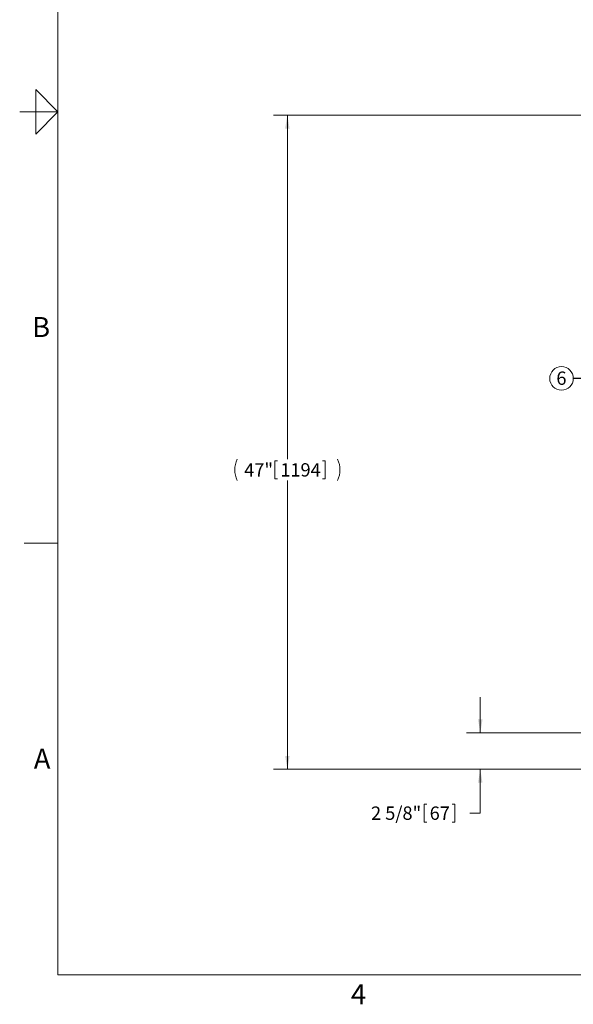
# Model space of a CAD drawing. Units: inches. Extents: x 1 to 177, y 1 to 137.
# Drawn here: x 1 to 41, y 2 to 72 of the extents above; entities that cross this region are included whole.
import ezdxf

# ---------------------------------------------------------------- set-up
doc = ezdxf.new("R2010")
doc.units = ezdxf.units.IN
doc.header["$LTSCALE"] = 8
doc.header["$MEASUREMENT"] = 0
doc.layers.add('7', color=7, linetype='Continuous', lineweight=15)
doc.styles.add('SLDTEXTSTYLE0', font='TXT', dxfattribs={"width": 0.75})
doc.styles.add('SLDTEXTSTYLE2', font='TXT', dxfattribs={"width": 0.8625})
doc.dimstyles.new('SLDDIMSTYLE0', dxfattribs={"dimtxt": 0.96, "dimasz": 0.96, "dimexe": 0, "dimexo": 0.0625, "dimgap": 0.24, "dimtad": 0, "dimtih": 1, "dimtoh": 1, "dimrnd": 1e-09, "dimzin": 12, "dimdsep": 46, "dimlunit": 5, "dimtxsty": 'SLDTEXTSTYLE0', "dimsah": 1, "dimcen": 0.09, "dimadec": 0, "dimazin": 3, "dimtfac": 1, "dimtofl": 0, "dimtmove": 0, "dimatfit": 3, "dimfxl": 0, "dimfrac": 2, "dimtolj": 1, "dimtzin": 12, "dimarcsym": 0})
doc.dimstyles.new('SLDDIMSTYLE1', dxfattribs={"dimtxt": 0.96, "dimasz": 0.96, "dimexe": 0, "dimexo": 0.0625, "dimgap": 0.24, "dimtad": 0, "dimtih": 1, "dimtoh": 1, "dimrnd": 1e-09, "dimzin": 12, "dimdsep": 46, "dimlunit": 5, "dimtxsty": 'SLDTEXTSTYLE0', "dimsah": 1, "dimcen": 0.09, "dimadec": 0, "dimazin": 3, "dimtfac": 1, "dimtmove": 0, "dimatfit": 0, "dimfxl": 0, "dimfrac": 2, "dimtolj": 1, "dimtzin": 12, "dimarcsym": 0})
doc.dimstyles.new('SLDDIMSTYLE2', dxfattribs={"dimtxt": 0, "dimasz": 0.96, "dimexe": 0, "dimexo": 0.0625, "dimgap": 0, "dimtad": 0, "dimtih": 1, "dimtoh": 1, "dimdec": 0, "dimrnd": 1e-09, "dimzin": 0, "dimdsep": 46, "dimlunit": 5, "dimtxsty": 'Standard', "dimsah": 1, "dimcen": 0.09, "dimadec": 0, "dimazin": 0, "dimtfac": 0.96, "dimtdec": 0, "dimtofl": 0, "dimtmove": 0, "dimatfit": 3, "dimfxl": 0, "dimfrac": 2, "dimtolj": 1, "dimtzin": 0, "dimarcsym": 0})

# ---------------------------------------------------------------- blocks, each defined once
blk = doc.blocks.new('_D')
at = {"layer": '7'}
for p, q in [((63.179, 65.608), (19.091, 65.608)), ((20.091, 65.608), (20.091, 40.887)), ((19.192, 40.773), (19.192, 39.479)), ((19.192, 40.773), (19.387, 40.773)), ((22.807, 40.773), (22.613, 40.773)), ((22.807, 40.773), (22.807, 39.479)), ((19.192, 39.479), (19.387, 39.479)), ((20.091, 18.608), (20.091, 39.365)), ((22.807, 39.479), (22.613, 39.479)), ((41.666, 18.608), (19.091, 18.608))]:
    blk.add_line(p, q, dxfattribs=at)
for centre, start, end in [((18.01, 40.126), 153.43495, 206.56505), ((22.173, 40.126), 333.43495, 26.56505)]:
    blk.add_arc(centre, 1.702, start, end, dxfattribs=at)
for points in [[(20.091, 65.608), (19.931, 64.648), (20.251, 64.648)], [(20.091, 18.608), (20.251, 19.568), (19.931, 19.568)]]:
    blk.add_solid(points, dxfattribs=at)
at = {"layer": '7', "char_height": 0.96, "attachment_point": 1, "style": 'SLDTEXTSTYLE0'}
for s, insert in [('47"', (16.987, 40.602)), ('1194', (19.582, 40.602))]:
    blk.add_mtext(s, dxfattribs=dict(at, insert=insert))
blk = doc.blocks.new('_D_1')
at = {"layer": '7'}
for p, q in [((33.965, 21.233), (33.965, 23.793)), ((41.666, 21.233), (32.965, 21.233)), ((41.666, 18.608), (32.965, 18.608)), ((33.965, 15.459), (33.965, 18.608)), ((29.934, 16.106), (29.934, 14.812)), ((29.934, 16.106), (30.129, 16.106)), ((32.131, 16.106), (31.936, 16.106)), ((32.131, 16.106), (32.131, 14.812)), ((33.215, 15.459), (33.965, 15.459)), ((29.934, 14.812), (30.129, 14.812)), ((32.131, 14.812), (31.936, 14.812))]:
    blk.add_line(p, q, dxfattribs=at)
for points in [[(33.965, 21.233), (34.125, 22.193), (33.805, 22.193)], [(33.965, 18.608), (33.805, 17.648), (34.125, 17.648)]]:
    blk.add_solid(points, dxfattribs=at)
at = {"layer": '7', "char_height": 0.96, "attachment_point": 1, "style": 'SLDTEXTSTYLE0'}
for s, insert in [('2 5/8"', (26.107, 15.935)), ('67', (30.324, 15.935))]:
    blk.add_mtext(s, dxfattribs=dict(at, insert=insert))
blk = doc.blocks.new('SW_NOTE_5')
at = {"layer": '7', "color": 0}
blk.add_circle((-0.848, 0), 0.848, dxfattribs=at)
at = {"layer": '7', "color": 0, "insert": (-0.857, 0.497), "char_height": 0.96, "attachment_point": 2, "style": 'SLDTEXTSTYLE0'}
blk.add_mtext('6', dxfattribs=at)

msp = doc.modelspace()

# ---------------------------------------------------------------- linework, layer by layer
at = {"layer": '7', "color": 7, "lineweight": 0}
for p, q in [((3.588, 127.85), (3.588, 3.85)), ((1.988, 64.25), (1.988, 67.45)), ((1.988, 67.45), (3.588, 65.85)), ((3.588, 65.85), (0.838, 65.85)), ((1.162, 65.85), (1.988, 65.85)), ((3.588, 65.85), (1.988, 64.25)), ((3.588, 34.85), (1.162, 34.85)), ((3.588, 3.85), (171.588, 3.85))]:
    msp.add_line(p, q, dxfattribs=at)

# ---------------------------------------------------------------- block references
at = {"layer": '7'}
msp.add_blockref('SW_NOTE_5', (40.656, 46.692), dxfattribs=at)

# ---------------------------------------------------------------- texts
at = {"layer": '7', "char_height": 1.44, "style": 'SLDTEXTSTYLE2'}
for s, insert, attachment_point in [('B', (2.38, 51.104), 2), ('A', (1.857, 20.091), 1), ('4', (25.203, 3.161), 2)]:
    msp.add_mtext(s, dxfattribs=dict(at, insert=insert, attachment_point=attachment_point))

# ---------------------------------------------------------------- dimensions: what is measured, and where the dimension line sits
at = {"layer": '7'}
dim = msp.add_linear_dim(base=(20.091, 65.608), p1=(42.066, 18.608), p2=(63.579, 65.608), angle=90, text='(<>)', dimstyle='SLDDIMSTYLE0', dxfattribs=at)
dim.commit()
dim.dimension.update_dxf_attribs({"geometry": '_D', "text_midpoint": (20.091, 40.126), "dimtype": 160})
dim = msp.add_linear_dim(base=(33.964856648, 18.608447867), p1=(42.066376727, 21.233447867), p2=(42.066376727, 18.608447867), angle=90, dimstyle='SLDDIMSTYLE1', dxfattribs=at)
dim.commit()
dim.dimension.update_dxf_attribs({"geometry": '_D_1', "text_midpoint": (33.964856648, 15.458841568), "dimtype": 160})

# ---------------------------------------------------------------- leaders
msp.add_leader([(50.903, 34.179), (42.624, 46.692), (40.656, 46.692)], dimstyle='SLDDIMSTYLE2', dxfattribs=at)

doc.saveas('drawing.dxf')
